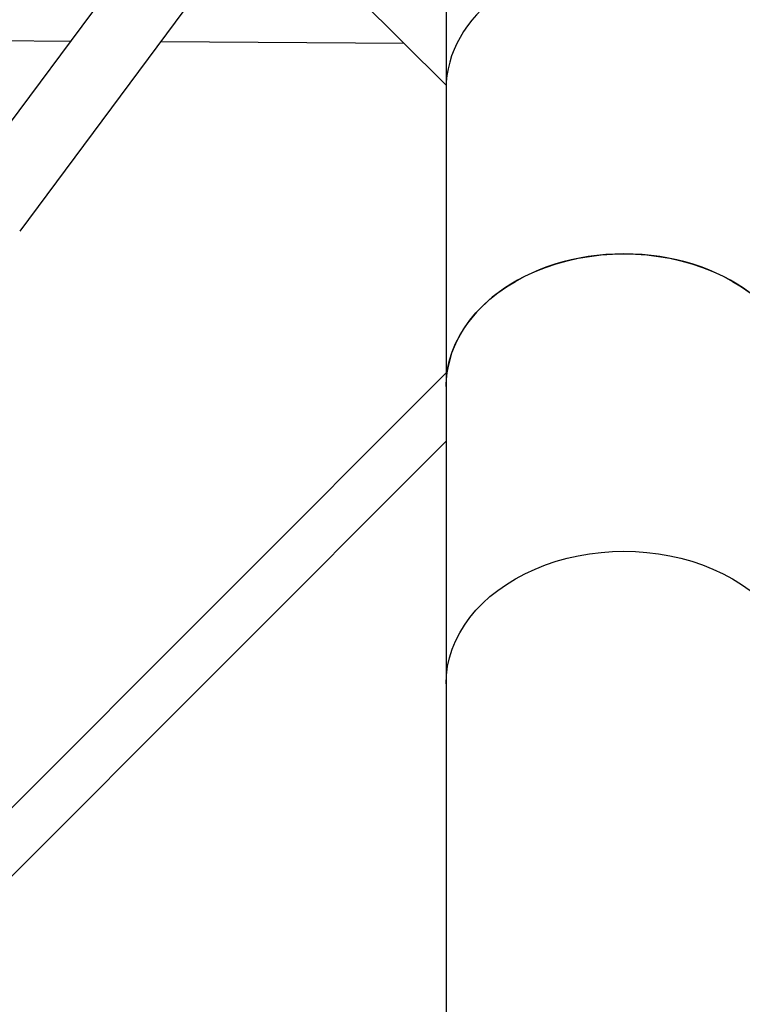
# Model space of a CAD drawing. Units: millimetres. Extents: x -5900 to 5900, y -5900 to 5900.
# Drawn here: x -237 to 46, y 2694 to 3080 of the extents above; entities that cross this region are included whole.
import ezdxf

# ---------------------------------------------------------------- set-up
doc = ezdxf.new("R2010")
doc.units = ezdxf.units.MM
doc.header["$LTSCALE"] = 20
doc.layers.add('2d', color=230, linetype='Continuous')

msp = doc.modelspace()

# ---------------------------------------------------------------- linework, layer by layer
at = {"layer": '2d'}
for p, q in [((-69.85, 3252.62), (-69.85, 2633.78)), ((-69.85, 3054.57), (-141.43, 3126.15)), ((-185.16, 3114.97), (-260.08, 3014.22)), ((-162.29, 3097.97), (-237.21, 2997.21)), ((-471.54, 3073.47), (-217.21, 3071.87)), ((-181.86, 3071.65), (-86.33, 3071.05)), ((-69.85, 2941.63), (-375.05, 2636.03)), ((-69.85, 2914.75), (-361.11, 2623.1))]:
    msp.add_line(p, q, dxfattribs=at)
for centre in [(0, 3053.08), (0, 2936.31)]:
    msp.add_ellipse(centre, major_axis=(-69.85, 0), ratio=0.744816, start_param=3.141593, end_param=6.283185, dxfattribs=at)
at = {"layer": '2d', "extrusion": (0, 0, -1)}
for centre in [(0, 2936.31), (0, 2819.54)]:
    msp.add_ellipse(centre, major_axis=(-69.85, 0), ratio=0.744816, start_param=0, end_param=3.141593, dxfattribs=at)

doc.saveas('drawing.dxf')
